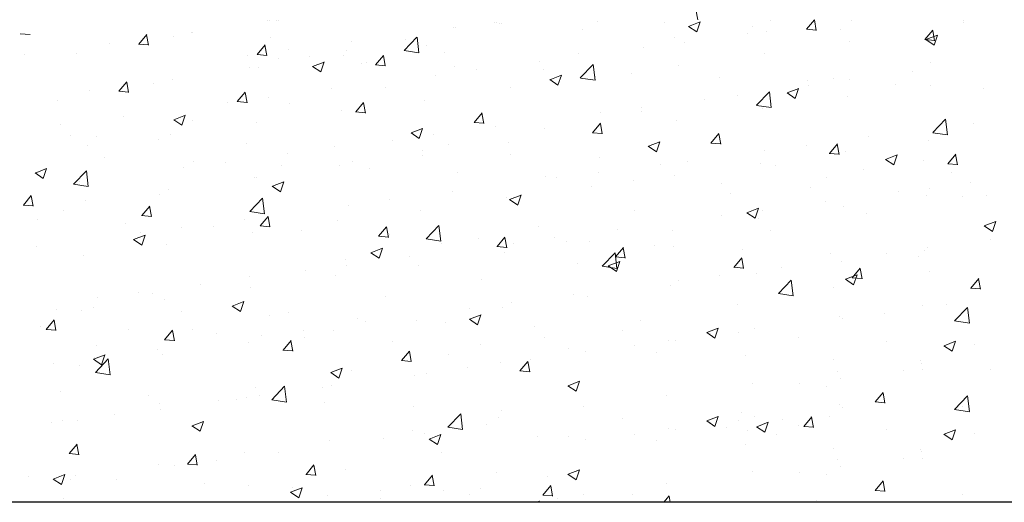
# Model space of a CAD drawing. Units: millimetres. Extents: x 13113 to 13410, y 3032 to 3249.
# Drawn here: x 13232 to 13262, y 3080 to 3094 of the extents above; entities that cross this region are included whole.
import ezdxf

# ---------------------------------------------------------------- set-up
doc = ezdxf.new("R2010")
doc.units = ezdxf.units.MM
doc.layers.get('0').update_dxf_attribs({"lineweight": 25})
doc.layers.add('Putz Sch', color=252, linetype='Continuous', lineweight=20)

msp = doc.modelspace()

# ---------------------------------------------------------------- linework, layer by layer
for p, q in [((13272.957, 3079.587), (13142.156, 3079.587)), ((13261.49, 3079.604), (13284.126, 3079.602))]:
    msp.add_line(p, q)
at = {"layer": 'Putz Sch'}
for p, q in [((13253.018, 3094.421), (13252.959, 3094.739)), ((13239.787, 3094.415), (13239.787, 3094.415)), ((13239.843, 3094.415), (13239.843, 3094.415)), ((13240.064, 3094.414), (13240.064, 3094.414)), ((13240.12, 3094.414), (13240.12, 3094.414)), ((13246.774, 3094.344), (13246.774, 3094.344)), ((13246.83, 3094.344), (13246.83, 3094.344)), ((13246.929, 3094.317), (13246.929, 3094.317)), ((13246.985, 3094.317), (13246.985, 3094.317)), ((13249.929, 3094.385), (13249.929, 3094.385)), ((13251.978, 3094.345), (13251.978, 3094.345)), ((13252.733, 3094.223), (13253.089, 3094.359)), ((13252.984, 3094.053), (13253.087, 3094.36)), ((13255.261, 3094.392), (13255.261, 3094.392)), ((13256.362, 3094.137), (13256.607, 3094.429)), ((13256.661, 3094.102), (13256.603, 3094.421)), ((13257.754, 3094.413), (13257.754, 3094.413)), ((13261.185, 3094.33), (13261.185, 3094.33)), ((13261.186, 3094.399), (13261.186, 3094.399)), ((13232.169, 3093.997), (13232.473, 3093.971)), ((13235.816, 3093.679), (13236.061, 3093.97)), ((13236.116, 3093.644), (13236.057, 3093.962)), ((13237.426, 3094.033), (13237.426, 3094.033)), ((13237.482, 3094.033), (13237.482, 3094.033)), ((13245.502, 3094.177), (13245.502, 3094.177)), ((13245.558, 3094.177), (13245.558, 3094.177)), ((13249.479, 3094.14), (13249.479, 3094.14)), ((13252.731, 3094.223), (13252.984, 3094.053)), ((13254.546, 3093.991), (13254.546, 3093.991)), ((13254.69, 3094.231), (13254.69, 3094.231)), ((13255.134, 3094.08), (13255.134, 3094.08)), ((13256.358, 3094.137), (13256.662, 3094.11)), ((13257.402, 3094.116), (13257.402, 3094.116)), ((13260.006, 3093.818), (13260.25, 3094.11)), ((13260.034, 3093.816), (13260.389, 3093.952)), ((13260.305, 3093.783), (13260.246, 3094.102)), ((13260.246, 3094.083), (13260.246, 3094.083)), ((13260.285, 3093.646), (13260.388, 3093.953)), ((13234.916, 3093.708), (13234.916, 3093.708)), ((13235.813, 3093.679), (13236.116, 3093.652)), ((13236.88, 3093.907), (13236.88, 3093.907)), ((13239.46, 3093.36), (13239.705, 3093.652)), ((13239.76, 3093.325), (13239.701, 3093.644)), ((13239.879, 3093.887), (13239.879, 3093.887)), ((13242.35, 3093.754), (13242.35, 3093.754)), ((13243.982, 3093.48), (13244.377, 3093.892)), ((13244.022, 3093.808), (13244.022, 3093.808)), ((13244.434, 3093.409), (13244.378, 3093.892)), ((13244.683, 3093.646), (13244.683, 3093.646)), ((13252.299, 3093.884), (13252.299, 3093.884)), ((13252.622, 3093.737), (13252.622, 3093.737)), ((13257.68, 3093.758), (13257.68, 3093.758)), ((13260.002, 3093.818), (13260.306, 3093.792)), ((13260.032, 3093.816), (13260.285, 3093.646)), ((13232.307, 3093.35), (13232.307, 3093.35)), ((13233.917, 3093.398), (13233.917, 3093.398)), ((13239.154, 3093.334), (13239.154, 3093.334)), ((13239.456, 3093.36), (13239.76, 3093.333)), ((13240.426, 3093.501), (13240.426, 3093.501)), ((13242.194, 3093.474), (13242.194, 3093.474)), ((13243.104, 3093.041), (13243.348, 3093.333)), ((13243.982, 3093.477), (13244.434, 3093.407)), ((13245.233, 3093.405), (13245.233, 3093.405)), ((13249.336, 3093.375), (13249.336, 3093.375)), ((13251.35, 3093.57), (13251.35, 3093.57)), ((13255.072, 3093.4), (13255.072, 3093.4)), ((13240.12, 3093.232), (13240.12, 3093.232)), ((13241.06, 3093.3), (13241.06, 3093.3)), ((13241.164, 3092.991), (13241.52, 3093.128)), ((13241.415, 3092.822), (13241.518, 3093.129)), ((13242.117, 3093.321), (13242.117, 3093.321)), ((13242.667, 3093.08), (13242.667, 3093.08)), ((13242.832, 3093.117), (13242.832, 3093.117)), ((13243.1, 3093.041), (13243.404, 3093.015)), ((13243.403, 3093.006), (13243.345, 3093.325)), ((13248.142, 3093.147), (13248.142, 3093.147)), ((13249.403, 3092.639), (13249.799, 3093.051)), ((13249.855, 3092.568), (13249.799, 3093.051)), ((13260.164, 3093.123), (13260.164, 3093.123)), ((13239.231, 3092.965), (13239.231, 3092.965)), ((13239.508, 3092.964), (13239.508, 3092.964)), ((13241.162, 3092.991), (13241.415, 3092.821)), ((13244.947, 3092.727), (13244.947, 3092.727)), ((13245.544, 3093.003), (13245.544, 3093.003)), ((13246.218, 3092.894), (13246.218, 3092.894)), ((13248.256, 3092.888), (13248.256, 3092.888)), ((13250.967, 3092.774), (13250.967, 3092.774)), ((13252.434, 3093.019), (13252.434, 3093.019)), ((13259.614, 3092.83), (13259.614, 3092.83)), ((13235.205, 3092.228), (13235.449, 3092.52)), ((13235.504, 3092.194), (13235.446, 3092.512)), ((13236.268, 3092.457), (13236.268, 3092.457)), ((13236.87, 3092.583), (13236.87, 3092.583)), ((13248.463, 3092.585), (13248.716, 3092.414)), ((13248.465, 3092.584), (13248.82, 3092.721)), ((13248.716, 3092.415), (13248.819, 3092.722)), ((13249.404, 3092.636), (13249.856, 3092.566)), ((13249.868, 3092.694), (13249.868, 3092.694)), ((13253.679, 3092.659), (13253.679, 3092.659)), ((13256.391, 3092.545), (13256.391, 3092.545)), ((13257.201, 3092.615), (13257.201, 3092.615)), ((13257.69, 3092.577), (13257.69, 3092.577)), ((13259.103, 3092.43), (13259.103, 3092.43)), ((13234.304, 3092.257), (13234.304, 3092.257)), ((13235.201, 3092.229), (13235.505, 3092.202)), ((13238.848, 3091.91), (13239.093, 3092.202)), ((13239.148, 3091.875), (13239.089, 3092.194)), ((13241.738, 3092.304), (13241.738, 3092.304)), ((13243.411, 3092.358), (13243.411, 3092.358)), ((13247.259, 3092.336), (13247.259, 3092.336)), ((13254.825, 3091.798), (13255.22, 3092.21)), ((13255.277, 3091.728), (13255.221, 3092.21)), ((13255.764, 3092.178), (13256.016, 3092.007)), ((13255.765, 3092.177), (13256.121, 3092.314)), ((13256.016, 3092.008), (13256.119, 3092.315)), ((13256.418, 3092.409), (13256.418, 3092.409)), ((13260.185, 3092.392), (13260.185, 3092.392)), ((13261.815, 3092.315), (13261.815, 3092.315)), ((13233.306, 3091.948), (13233.306, 3091.948)), ((13238.543, 3091.884), (13238.543, 3091.884)), ((13238.845, 3091.91), (13239.148, 3091.883)), ((13239.814, 3092.051), (13239.814, 3092.051)), ((13240.448, 3091.85), (13240.448, 3091.85)), ((13242.492, 3091.591), (13242.737, 3091.883)), ((13242.792, 3091.556), (13242.733, 3091.875)), ((13244.621, 3091.955), (13244.621, 3091.955)), ((13253.21, 3091.987), (13253.21, 3091.987)), ((13254.239, 3092.106), (13254.239, 3092.106)), ((13257.619, 3092.067), (13257.619, 3092.067)), ((13242.055, 3091.63), (13242.055, 3091.63)), ((13242.488, 3091.591), (13242.792, 3091.564)), ((13246.136, 3091.272), (13246.381, 3091.564)), ((13246.435, 3091.238), (13246.377, 3091.556)), ((13250.014, 3091.566), (13250.014, 3091.566)), ((13251.276, 3091.598), (13251.276, 3091.598)), ((13251.286, 3091.734), (13251.286, 3091.734)), ((13254.825, 3091.795), (13255.277, 3091.725)), ((13255.01, 3091.709), (13255.01, 3091.709)), ((13235.334, 3091.461), (13235.334, 3091.461)), ((13236.894, 3091.353), (13237.147, 3091.183)), ((13236.896, 3091.353), (13237.251, 3091.489)), ((13237.147, 3091.183), (13237.25, 3091.49)), ((13237.486, 3091.341), (13237.486, 3091.341)), ((13239.447, 3091.272), (13239.447, 3091.272)), ((13246.132, 3091.272), (13246.436, 3091.246)), ((13249.779, 3090.953), (13250.024, 3091.245)), ((13250.079, 3090.919), (13250.02, 3091.237)), ((13252.372, 3091.328), (13252.372, 3091.328)), ((13260.246, 3090.957), (13260.642, 3091.369)), ((13260.698, 3090.887), (13260.642, 3091.369)), ((13261.486, 3091.249), (13261.486, 3091.249)), ((13233.41, 3091.208), (13233.41, 3091.208)), ((13244.195, 3090.946), (13244.447, 3090.776)), ((13244.196, 3090.946), (13244.552, 3091.082)), ((13244.447, 3090.776), (13244.55, 3091.083)), ((13246.806, 3091.144), (13246.806, 3091.144)), ((13248.313, 3091.089), (13248.313, 3091.089)), ((13249.776, 3090.953), (13250.079, 3090.927)), ((13249.806, 3091.003), (13249.806, 3091.003)), ((13253.423, 3090.635), (13253.668, 3090.926)), ((13253.723, 3090.6), (13253.664, 3090.918)), ((13260.247, 3090.954), (13260.699, 3090.884)), ((13233.707, 3090.865), (13233.707, 3090.865)), ((13234.523, 3090.833), (13234.523, 3090.833)), ((13236.419, 3090.751), (13236.419, 3090.751)), ((13236.808, 3090.892), (13236.808, 3090.892)), ((13239.131, 3090.636), (13239.131, 3090.636)), ((13243.61, 3090.723), (13243.61, 3090.723)), ((13244.882, 3090.891), (13244.882, 3090.891)), ((13247.198, 3090.645), (13247.198, 3090.645)), ((13251.497, 3090.539), (13251.853, 3090.676)), ((13251.748, 3090.369), (13251.851, 3090.676)), ((13253.419, 3090.635), (13253.723, 3090.608)), ((13257.067, 3090.316), (13257.312, 3090.608)), ((13258.277, 3090.826), (13258.277, 3090.826)), ((13260.123, 3090.701), (13260.123, 3090.701)), ((13234.242, 3090.566), (13234.242, 3090.566)), ((13241.843, 3090.522), (13241.843, 3090.522)), ((13244.555, 3090.407), (13244.555, 3090.407)), ((13245.351, 3090.581), (13245.351, 3090.581)), ((13251.495, 3090.539), (13251.748, 3090.369)), ((13255.082, 3090.406), (13255.082, 3090.406)), ((13256.353, 3090.573), (13256.353, 3090.573)), ((13257.063, 3090.316), (13257.367, 3090.289)), ((13257.366, 3090.281), (13257.308, 3090.6)), ((13257.557, 3090.376), (13257.557, 3090.376)), ((13234.778, 3090.183), (13234.778, 3090.183)), ((13237.49, 3090.068), (13237.49, 3090.068)), ((13238.478, 3090.047), (13238.478, 3090.047)), ((13240.402, 3090.301), (13240.402, 3090.301)), ((13242.388, 3090.072), (13242.388, 3090.072)), ((13244.559, 3090.264), (13244.559, 3090.264)), ((13247.266, 3090.292), (13247.266, 3090.292)), ((13249.978, 3090.178), (13249.978, 3090.178)), ((13252.69, 3090.063), (13252.69, 3090.063)), ((13254.949, 3090.018), (13254.949, 3090.018)), ((13258.796, 3090.132), (13259.049, 3089.962)), ((13258.797, 3090.132), (13259.153, 3090.269)), ((13259.049, 3089.963), (13259.152, 3090.27)), ((13259.954, 3090.092), (13259.954, 3090.092)), ((13260.71, 3089.997), (13260.955, 3090.289)), ((13261.01, 3089.962), (13260.951, 3090.281)), ((13232.626, 3089.715), (13232.878, 3089.544)), ((13232.627, 3089.714), (13232.983, 3089.851)), ((13232.878, 3089.545), (13232.981, 3089.852)), ((13233.812, 3089.372), (13234.208, 3089.784)), ((13234.264, 3089.302), (13234.208, 3089.784)), ((13237.206, 3089.88), (13237.206, 3089.88)), ((13240.202, 3089.954), (13240.202, 3089.954)), ((13241.993, 3089.939), (13241.993, 3089.939)), ((13242.914, 3089.839), (13242.914, 3089.839)), ((13245.626, 3089.725), (13245.626, 3089.725)), ((13249.949, 3089.73), (13249.949, 3089.73)), ((13251.873, 3089.983), (13251.873, 3089.983)), ((13255.402, 3089.949), (13255.402, 3089.949)), ((13258.114, 3089.834), (13258.114, 3089.834)), ((13260.707, 3089.997), (13261.011, 3089.971)), ((13260.825, 3089.72), (13260.825, 3089.72)), ((13233.998, 3089.458), (13233.998, 3089.458)), ((13239.385, 3089.581), (13239.385, 3089.581)), ((13239.426, 3089.564), (13239.426, 3089.564)), ((13239.928, 3089.307), (13240.284, 3089.444)), ((13240.179, 3089.138), (13240.282, 3089.445)), ((13248.337, 3089.61), (13248.337, 3089.61)), ((13248.678, 3089.563), (13248.678, 3089.563)), ((13251.049, 3089.495), (13251.049, 3089.495)), ((13252.31, 3089.637), (13252.31, 3089.637)), ((13256.991, 3089.584), (13256.991, 3089.584)), ((13261.421, 3089.413), (13261.421, 3089.413)), ((13233.812, 3089.369), (13234.264, 3089.299)), ((13236.746, 3089.2), (13236.746, 3089.2)), ((13239.926, 3089.308), (13240.179, 3089.137)), ((13245.469, 3089.14), (13245.469, 3089.14)), ((13249.744, 3089.312), (13249.744, 3089.312)), ((13253.761, 3089.381), (13253.761, 3089.381)), ((13256.473, 3089.266), (13256.473, 3089.266)), ((13259.185, 3089.152), (13259.185, 3089.152)), ((13260.149, 3089.245), (13260.149, 3089.245)), ((13232.266, 3088.726), (13232.511, 3089.018)), ((13232.565, 3088.692), (13232.507, 3089.01)), ((13234.181, 3088.875), (13234.181, 3088.875)), ((13236.463, 3089.055), (13236.463, 3089.055)), ((13239.234, 3088.531), (13239.629, 3088.943)), ((13239.686, 3088.461), (13239.629, 3088.943)), ((13243.545, 3088.887), (13243.545, 3088.887)), ((13247.136, 3088.954), (13247.136, 3088.954)), ((13247.227, 3088.901), (13247.48, 3088.73)), ((13247.229, 3088.901), (13247.584, 3089.037)), ((13247.48, 3088.731), (13247.583, 3089.038)), ((13254.029, 3089.075), (13254.029, 3089.075)), ((13256.941, 3088.823), (13256.941, 3088.823)), ((13260.061, 3089.01), (13260.061, 3089.01)), ((13261.171, 3088.977), (13261.171, 3088.977)), ((13261.897, 3089.037), (13261.897, 3089.037)), ((13232.262, 3088.726), (13232.566, 3088.7)), ((13233.501, 3088.546), (13233.501, 3088.546)), ((13235.909, 3088.407), (13236.154, 3088.699)), ((13236.209, 3088.373), (13236.15, 3088.691)), ((13239.234, 3088.529), (13239.686, 3088.458)), ((13242.274, 3088.72), (13242.274, 3088.72)), ((13244.497, 3088.573), (13244.497, 3088.573)), ((13251.066, 3088.567), (13251.066, 3088.567)), ((13254.528, 3088.494), (13254.78, 3088.324)), ((13254.529, 3088.494), (13254.885, 3088.63)), ((13254.78, 3088.324), (13254.883, 3088.631)), ((13255.017, 3088.57), (13255.017, 3088.57)), ((13257.495, 3088.684), (13257.495, 3088.684)), ((13232.697, 3088.283), (13232.697, 3088.283)), ((13235.906, 3088.407), (13236.21, 3088.381)), ((13239.065, 3088.297), (13239.065, 3088.297)), ((13239.553, 3088.089), (13239.798, 3088.38)), ((13239.853, 3088.054), (13239.794, 3088.372)), ((13241.931, 3088.248), (13241.931, 3088.248)), ((13253.745, 3088.402), (13253.745, 3088.402)), ((13254.887, 3088.327), (13254.887, 3088.327)), ((13258.209, 3088.468), (13258.209, 3088.468)), ((13261.83, 3088.087), (13262.185, 3088.223)), ((13262.081, 3087.917), (13262.184, 3088.224)), ((13235.408, 3088.168), (13235.408, 3088.168)), ((13237.141, 3088.044), (13237.141, 3088.044)), ((13238.12, 3088.054), (13238.12, 3088.054)), ((13239.323, 3087.89), (13239.323, 3087.89)), ((13239.55, 3088.089), (13239.853, 3088.062)), ((13240.832, 3087.939), (13240.832, 3087.939)), ((13243.197, 3087.77), (13243.442, 3088.062)), ((13243.496, 3087.735), (13243.438, 3088.054)), ((13244.655, 3087.69), (13245.051, 3088.103)), ((13245.107, 3087.62), (13245.051, 3088.102)), ((13248.104, 3088.058), (13248.104, 3088.058)), ((13250.537, 3087.98), (13250.537, 3087.98)), ((13252.248, 3087.946), (13252.248, 3087.946)), ((13255.246, 3087.96), (13255.246, 3087.96)), ((13261.828, 3088.087), (13262.081, 3087.917)), ((13235.658, 3087.669), (13235.911, 3087.499)), ((13235.66, 3087.669), (13236.015, 3087.805)), ((13235.87, 3087.876), (13235.87, 3087.876)), ((13235.911, 3087.499), (13236.014, 3087.806)), ((13243.193, 3087.77), (13243.497, 3087.743)), ((13243.544, 3087.825), (13243.544, 3087.825)), ((13244.656, 3087.688), (13245.107, 3087.618)), ((13246.256, 3087.71), (13246.256, 3087.71)), ((13246.84, 3087.451), (13247.085, 3087.743)), ((13247.14, 3087.416), (13247.081, 3087.735)), ((13248.613, 3087.726), (13248.613, 3087.726)), ((13248.968, 3087.596), (13248.968, 3087.596)), ((13249.682, 3087.621), (13249.682, 3087.621)), ((13262.009, 3087.662), (13262.009, 3087.662)), ((13232.661, 3087.454), (13232.661, 3087.454)), ((13236.685, 3087.509), (13236.685, 3087.509)), ((13242.96, 3087.262), (13243.316, 3087.399)), ((13243.211, 3087.093), (13243.314, 3087.399)), ((13245.141, 3087.55), (13245.141, 3087.55)), ((13246.837, 3087.451), (13247.141, 3087.425)), ((13247.341, 3087.559), (13247.341, 3087.559)), ((13250.484, 3087.132), (13250.729, 3087.424)), ((13250.784, 3087.098), (13250.725, 3087.416)), ((13251.679, 3087.481), (13251.679, 3087.481)), ((13252.284, 3087.451), (13252.284, 3087.451)), ((13254.391, 3087.366), (13254.391, 3087.366)), ((13259.999, 3087.319), (13259.999, 3087.319)), ((13260.085, 3087.409), (13260.085, 3087.409)), ((13234.119, 3087.184), (13234.119, 3087.184)), ((13242.179, 3087.041), (13242.179, 3087.041)), ((13242.959, 3087.262), (13243.211, 3087.092)), ((13244.133, 3087.137), (13244.133, 3087.137)), ((13247.074, 3087.263), (13247.074, 3087.263)), ((13250.077, 3086.849), (13250.472, 3087.262)), ((13250.261, 3086.855), (13250.617, 3086.992)), ((13250.529, 3086.779), (13250.473, 3087.261)), ((13250.481, 3087.132), (13250.784, 3087.106)), ((13250.512, 3086.686), (13250.615, 3086.993)), ((13254.128, 3086.813), (13254.373, 3087.105)), ((13254.427, 3086.779), (13254.369, 3087.097)), ((13257.103, 3087.252), (13257.103, 3087.252)), ((13257.433, 3086.993), (13257.433, 3086.993)), ((13258.813, 3087.242), (13258.813, 3087.242)), ((13259.815, 3087.137), (13259.815, 3087.137)), ((13240.937, 3086.716), (13240.937, 3086.716)), ((13242.209, 3086.883), (13242.209, 3086.883)), ((13244.436, 3086.882), (13244.436, 3086.882)), ((13249.321, 3086.943), (13249.321, 3086.943)), ((13250.077, 3086.847), (13250.529, 3086.777)), ((13250.259, 3086.856), (13250.512, 3086.685)), ((13254.124, 3086.814), (13254.428, 3086.787)), ((13255.605, 3086.819), (13255.605, 3086.819)), ((13257.772, 3086.495), (13258.016, 3086.787)), ((13258.071, 3086.46), (13258.012, 3086.778)), ((13260.149, 3086.69), (13260.149, 3086.69)), ((13239.216, 3086.532), (13239.216, 3086.532)), ((13241.87, 3086.557), (13241.87, 3086.557)), ((13246.358, 3086.434), (13246.358, 3086.434)), ((13252.409, 3086.399), (13252.409, 3086.399)), ((13253.681, 3086.566), (13253.681, 3086.566)), ((13254.825, 3086.636), (13254.825, 3086.636)), ((13255.498, 3086.008), (13255.894, 3086.421)), ((13255.95, 3085.938), (13255.894, 3086.421)), ((13257.56, 3086.449), (13257.813, 3086.278)), ((13257.561, 3086.448), (13257.917, 3086.585)), ((13257.768, 3086.495), (13258.072, 3086.468)), ((13257.813, 3086.279), (13257.916, 3086.586)), ((13261.415, 3086.176), (13261.66, 3086.468)), ((13261.715, 3086.141), (13261.656, 3086.46)), ((13237.729, 3086.294), (13237.729, 3086.294)), ((13239.261, 3086.199), (13239.261, 3086.199)), ((13252.187, 3086.255), (13252.187, 3086.255)), ((13257.186, 3086.182), (13257.186, 3086.182)), ((13261.412, 3086.176), (13261.715, 3086.149)), ((13234.533, 3085.873), (13234.533, 3085.873)), ((13235.805, 3086.04), (13235.805, 3086.04)), ((13236.253, 3086.024), (13236.253, 3086.024)), ((13236.623, 3085.818), (13236.623, 3085.818)), ((13238.692, 3085.624), (13239.048, 3085.76)), ((13238.943, 3085.454), (13239.046, 3085.761)), ((13243.396, 3085.926), (13243.396, 3085.926)), ((13249.201, 3085.976), (13249.201, 3085.976)), ((13249.621, 3085.93), (13249.621, 3085.93)), ((13255.499, 3086.006), (13255.951, 3085.936)), ((13233.291, 3085.515), (13233.291, 3085.515)), ((13234.057, 3085.493), (13234.057, 3085.493)), ((13234.419, 3085.573), (13234.419, 3085.573)), ((13237.131, 3085.458), (13237.131, 3085.458)), ((13238.69, 3085.624), (13238.943, 3085.453)), ((13246.005, 3085.555), (13246.005, 3085.555)), ((13247.012, 3085.572), (13247.012, 3085.572)), ((13247.277, 3085.723), (13247.277, 3085.723)), ((13254.224, 3085.673), (13254.224, 3085.673)), ((13259.937, 3085.627), (13259.937, 3085.627)), ((13260.672, 3085.659), (13260.672, 3085.659)), ((13260.92, 3085.168), (13261.316, 3085.58)), ((13261.372, 3085.097), (13261.316, 3085.58)), ((13232.971, 3084.905), (13233.215, 3085.197)), ((13233.27, 3084.87), (13233.211, 3085.189)), ((13239.843, 3085.343), (13239.843, 3085.343)), ((13240.433, 3085.417), (13240.433, 3085.417)), ((13242.555, 3085.229), (13242.555, 3085.229)), ((13244.374, 3085.191), (13244.374, 3085.191)), ((13245.991, 3085.217), (13246.244, 3085.047)), ((13245.993, 3085.217), (13246.348, 3085.353)), ((13246.244, 3085.047), (13246.347, 3085.354)), ((13251.261, 3085.165), (13251.261, 3085.165)), ((13257.371, 3085.302), (13257.371, 3085.302)), ((13257.476, 3085.238), (13257.476, 3085.238)), ((13258.748, 3085.405), (13258.748, 3085.405)), ((13260.92, 3085.165), (13261.372, 3085.095)), ((13232.779, 3085.005), (13232.779, 3085.005)), ((13232.967, 3084.905), (13233.271, 3084.879)), ((13235.49, 3084.89), (13235.49, 3084.89)), ((13236.614, 3084.586), (13236.859, 3084.878)), ((13236.914, 3084.552), (13236.855, 3084.87)), ((13237.471, 3084.909), (13237.471, 3084.909)), ((13240.873, 3084.88), (13240.873, 3084.88)), ((13241.808, 3084.866), (13241.808, 3084.866)), ((13242.797, 3085.133), (13242.797, 3085.133)), ((13245.266, 3085.114), (13245.266, 3085.114)), ((13247.978, 3085), (13247.978, 3085)), ((13250.69, 3084.885), (13250.69, 3084.885)), ((13253.293, 3084.81), (13253.649, 3084.946)), ((13253.544, 3084.64), (13253.647, 3084.947)), ((13254.763, 3084.945), (13254.763, 3084.945)), ((13236.611, 3084.586), (13236.914, 3084.56)), ((13238.202, 3084.776), (13238.202, 3084.776)), ((13239.601, 3084.712), (13239.601, 3084.712)), ((13240.258, 3084.267), (13240.503, 3084.559)), ((13240.558, 3084.233), (13240.499, 3084.551)), ((13240.914, 3084.661), (13240.914, 3084.661)), ((13243.626, 3084.547), (13243.626, 3084.547)), ((13248.298, 3084.656), (13248.298, 3084.656)), ((13252.125, 3084.564), (13252.125, 3084.564)), ((13252.344, 3084.562), (13252.344, 3084.562)), ((13253.292, 3084.81), (13253.544, 3084.64)), ((13253.402, 3084.771), (13253.402, 3084.771)), ((13254.268, 3084.816), (13254.268, 3084.816)), ((13256.114, 3084.656), (13256.114, 3084.656)), ((13234.508, 3084.4), (13234.508, 3084.4)), ((13236.393, 3084.29), (13236.393, 3084.29)), ((13239.2, 3084.508), (13239.2, 3084.508)), ((13240.254, 3084.268), (13240.558, 3084.241)), ((13246.338, 3084.432), (13246.338, 3084.432)), ((13249.049, 3084.317), (13249.049, 3084.317)), ((13251.072, 3084.395), (13251.072, 3084.395)), ((13258.826, 3084.541), (13258.826, 3084.541)), ((13260.592, 3084.403), (13260.845, 3084.233)), ((13260.594, 3084.403), (13260.949, 3084.54)), ((13260.845, 3084.234), (13260.948, 3084.541)), ((13261.537, 3084.427), (13261.537, 3084.427)), ((13234.422, 3083.985), (13234.675, 3083.815)), ((13234.424, 3083.985), (13234.779, 3084.122)), ((13234.469, 3084.037), (13234.469, 3084.037)), ((13234.485, 3083.583), (13234.881, 3083.995)), ((13234.675, 3083.816), (13234.778, 3084.123)), ((13234.937, 3083.512), (13234.881, 3083.995)), ((13236.561, 3084.127), (13236.561, 3084.127)), ((13243.898, 3083.949), (13244.202, 3083.922)), ((13243.902, 3083.949), (13244.147, 3084.24)), ((13244.201, 3083.914), (13244.143, 3084.232)), ((13245.336, 3084.148), (13245.336, 3084.148)), ((13247.864, 3083.973), (13247.864, 3083.973)), ((13249.559, 3084.238), (13249.559, 3084.238)), ((13251.761, 3084.203), (13251.761, 3084.203)), ((13254.473, 3084.088), (13254.473, 3084.088)), ((13257.185, 3083.974), (13257.185, 3083.974)), ((13233.197, 3083.869), (13233.197, 3083.869)), ((13233.995, 3083.802), (13233.995, 3083.802)), ((13241.724, 3083.578), (13242.08, 3083.715)), ((13241.975, 3083.409), (13242.078, 3083.716)), ((13242.373, 3083.639), (13242.373, 3083.639)), ((13245.94, 3083.719), (13245.94, 3083.719)), ((13246.951, 3083.881), (13246.951, 3083.881)), ((13247.545, 3083.63), (13247.79, 3083.922)), ((13247.845, 3083.595), (13247.786, 3083.914)), ((13259.336, 3083.655), (13259.336, 3083.655)), ((13259.876, 3083.936), (13259.876, 3083.936)), ((13259.897, 3083.859), (13259.897, 3083.859)), ((13259.939, 3083.659), (13259.939, 3083.659)), ((13262.021, 3083.656), (13262.021, 3083.656)), ((13234.486, 3083.58), (13234.938, 3083.51)), ((13241.723, 3083.579), (13241.975, 3083.408)), ((13244.312, 3083.5), (13244.312, 3083.5)), ((13244.669, 3083.552), (13244.669, 3083.552)), ((13247.542, 3083.63), (13247.845, 3083.603)), ((13257.31, 3083.611), (13257.31, 3083.611)), ((13257.412, 3083.402), (13257.412, 3083.402)), ((13239.411, 3083.131), (13239.411, 3083.131)), ((13239.907, 3082.742), (13240.303, 3083.154)), ((13240.359, 3082.671), (13240.303, 3083.154)), ((13241.46, 3083.129), (13241.46, 3083.129)), ((13241.746, 3083.175), (13241.746, 3083.175)), ((13249.023, 3083.172), (13249.276, 3083.001)), ((13249.025, 3083.171), (13249.38, 3083.308)), ((13249.276, 3083.002), (13249.379, 3083.309)), ((13254.701, 3083.253), (13254.701, 3083.253)), ((13256.14, 3083.234), (13256.14, 3083.234)), ((13256.976, 3083.151), (13256.976, 3083.151)), ((13233.409, 3082.99), (13233.409, 3082.99)), ((13236.12, 3082.876), (13236.12, 3082.876)), ((13238.832, 3082.761), (13238.832, 3082.761)), ((13239.138, 3082.817), (13239.138, 3082.817)), ((13239.536, 3082.876), (13239.536, 3082.876)), ((13239.908, 3082.739), (13240.359, 3082.669)), ((13252.063, 3082.873), (13252.063, 3082.873)), ((13258.476, 3082.674), (13258.721, 3082.965)), ((13258.776, 3082.639), (13258.717, 3082.957)), ((13260.92, 3082.446), (13261.316, 3082.859)), ((13261.372, 3082.376), (13261.316, 3082.859)), ((13236.448, 3082.622), (13236.448, 3082.622)), ((13236.499, 3082.436), (13236.499, 3082.436)), ((13238.265, 3082.709), (13238.265, 3082.709)), ((13241.544, 3082.647), (13241.544, 3082.647)), ((13244.256, 3082.532), (13244.256, 3082.532)), ((13249.497, 3082.547), (13249.497, 3082.547)), ((13257.371, 3082.581), (13257.371, 3082.581)), ((13257.476, 3082.517), (13257.476, 3082.517)), ((13258.473, 3082.674), (13258.777, 3082.647)), ((13258.748, 3082.684), (13258.748, 3082.684)), ((13260.92, 3082.444), (13261.372, 3082.374)), ((13261.156, 3082.544), (13261.156, 3082.544)), ((13235.056, 3082.286), (13235.056, 3082.286)), ((13245.329, 3081.901), (13245.724, 3082.313)), ((13245.781, 3081.831), (13245.725, 3082.313)), ((13246.889, 3082.19), (13246.889, 3082.19)), ((13246.968, 3082.418), (13246.968, 3082.418)), ((13250.69, 3082.164), (13250.69, 3082.164)), ((13253.293, 3082.089), (13253.649, 3082.225)), ((13253.544, 3081.919), (13253.647, 3082.226)), ((13254.366, 3082.351), (13254.366, 3082.351)), ((13254.763, 3082.223), (13254.763, 3082.223)), ((13256.279, 3081.92), (13256.524, 3082.212)), ((13256.5, 3082.234), (13256.5, 3082.234)), ((13256.578, 3081.885), (13256.52, 3082.204)), ((13257.077, 3082.236), (13257.077, 3082.236)), ((13233.132, 3082.033), (13233.132, 3082.033)), ((13233.486, 3082.114), (13233.486, 3082.114)), ((13233.933, 3082.111), (13233.933, 3082.111)), ((13237.454, 3081.94), (13237.707, 3081.77)), ((13237.456, 3081.94), (13237.812, 3082.076)), ((13237.707, 3081.77), (13237.81, 3082.077)), ((13245.329, 3081.898), (13245.781, 3081.828)), ((13246.528, 3081.969), (13246.528, 3081.969)), ((13252.125, 3081.842), (13252.125, 3081.842)), ((13252.344, 3081.841), (13252.344, 3081.841)), ((13253.292, 3082.089), (13253.544, 3081.919)), ((13253.402, 3082.049), (13253.402, 3082.049)), ((13253.892, 3081.876), (13253.892, 3081.876)), ((13254.268, 3082.094), (13254.268, 3082.094)), ((13254.827, 3081.913), (13255.08, 3081.742)), ((13254.829, 3081.913), (13255.184, 3082.049)), ((13255.08, 3081.743), (13255.183, 3082.05)), ((13255.619, 3082.119), (13255.619, 3082.119)), ((13256.114, 3081.935), (13256.114, 3081.935)), ((13256.275, 3081.92), (13256.579, 3081.894)), ((13258.826, 3081.82), (13258.826, 3081.82)), ((13243.332, 3081.548), (13243.332, 3081.548)), ((13244.25, 3081.809), (13244.25, 3081.809)), ((13244.604, 3081.716), (13244.604, 3081.716)), ((13244.755, 3081.533), (13245.008, 3081.363)), ((13244.756, 3081.533), (13245.112, 3081.67)), ((13245.008, 3081.363), (13245.111, 3081.67)), ((13248.089, 3081.625), (13248.089, 3081.625)), ((13249.049, 3081.596), (13249.049, 3081.596)), ((13249.559, 3081.517), (13249.559, 3081.517)), ((13251.072, 3081.674), (13251.072, 3081.674)), ((13254.548, 3081.808), (13254.548, 3081.808)), ((13255.437, 3081.668), (13255.437, 3081.668)), ((13260.592, 3081.682), (13260.845, 3081.512)), ((13260.594, 3081.682), (13260.949, 3081.818)), ((13260.845, 3081.512), (13260.948, 3081.819)), ((13261.537, 3081.706), (13261.537, 3081.706)), ((13233.675, 3081.084), (13233.92, 3081.376)), ((13233.975, 3081.049), (13233.916, 3081.368)), ((13241.684, 3081.484), (13241.684, 3081.484)), ((13251.761, 3081.482), (13251.761, 3081.482)), ((13254.473, 3081.367), (13254.473, 3081.367)), ((13257.185, 3081.252), (13257.185, 3081.252)), ((13259.876, 3081.215), (13259.876, 3081.215)), ((13233.672, 3081.084), (13233.976, 3081.057)), ((13237.319, 3080.765), (13237.564, 3081.057)), ((13237.619, 3080.731), (13237.56, 3081.049)), ((13239.076, 3081.126), (13239.076, 3081.126)), ((13240.124, 3081.126), (13240.124, 3081.126)), ((13245.126, 3081.117), (13245.126, 3081.117)), ((13259.336, 3080.934), (13259.336, 3080.934)), ((13259.897, 3081.138), (13259.897, 3081.138)), ((13259.939, 3080.938), (13259.939, 3080.938)), ((13236.438, 3080.745), (13236.438, 3080.745)), ((13236.928, 3080.705), (13236.928, 3080.705)), ((13237.316, 3080.765), (13237.619, 3080.739)), ((13238.2, 3080.873), (13238.2, 3080.873)), ((13240.963, 3080.446), (13241.208, 3080.738)), ((13241.262, 3080.412), (13241.204, 3080.73)), ((13242.164, 3080.608), (13242.164, 3080.608)), ((13257.31, 3080.89), (13257.31, 3080.89)), ((13257.412, 3080.681), (13257.412, 3080.681)), ((13232.419, 3080.395), (13232.419, 3080.395)), ((13233.188, 3080.301), (13233.543, 3080.438)), ((13233.439, 3080.132), (13233.542, 3080.439)), ((13233.872, 3080.42), (13233.872, 3080.42)), ((13240.959, 3080.446), (13241.263, 3080.42)), ((13244.607, 3080.127), (13244.851, 3080.419)), ((13244.906, 3080.093), (13244.847, 3080.411)), ((13246.827, 3080.499), (13246.827, 3080.499)), ((13248.4, 3080.388), (13248.4, 3080.388)), ((13249.023, 3080.451), (13249.276, 3080.28)), ((13249.025, 3080.45), (13249.38, 3080.587)), ((13249.276, 3080.281), (13249.379, 3080.588)), ((13254.701, 3080.532), (13254.701, 3080.532)), ((13256.14, 3080.513), (13256.14, 3080.513)), ((13256.976, 3080.43), (13256.976, 3080.43)), ((13233.186, 3080.302), (13233.439, 3080.131)), ((13233.72, 3080.283), (13233.72, 3080.283)), ((13235.131, 3080.28), (13235.131, 3080.28)), ((13237.843, 3080.165), (13237.843, 3080.165)), ((13239.201, 3080.1), (13239.201, 3080.1)), ((13240.488, 3079.895), (13240.844, 3080.031)), ((13240.555, 3080.051), (13240.555, 3080.051)), ((13240.739, 3079.725), (13240.842, 3080.032)), ((13244.189, 3080.118), (13244.189, 3080.118)), ((13244.603, 3080.128), (13244.907, 3080.101)), ((13248.25, 3079.809), (13248.495, 3080.101)), ((13248.55, 3079.774), (13248.491, 3080.093)), ((13252.063, 3080.151), (13252.063, 3080.151)), ((13258.476, 3079.952), (13258.721, 3080.244)), ((13258.776, 3079.918), (13258.717, 3080.236)), ((13233.49, 3079.712), (13233.49, 3079.712)), ((13240.487, 3079.895), (13240.739, 3079.724)), ((13241.623, 3079.792), (13241.623, 3079.792)), ((13243.267, 3079.936), (13243.267, 3079.936)), ((13243.267, 3079.712), (13243.267, 3079.712)), ((13245.191, 3079.965), (13245.191, 3079.965)), ((13245.978, 3079.822), (13245.978, 3079.822)), ((13246.343, 3080.001), (13246.343, 3080.001)), ((13248.247, 3079.809), (13248.55, 3079.782)), ((13248.69, 3079.707), (13248.69, 3079.707)), ((13249.497, 3079.826), (13249.497, 3079.826)), ((13251.008, 3079.838), (13251.008, 3079.838)), ((13251.976, 3079.587), (13252.139, 3079.782)), ((13252.169, 3079.587), (13252.135, 3079.774)), ((13258.473, 3079.952), (13258.777, 3079.926)), ((13261.156, 3079.823), (13261.156, 3079.823)), ((13236.202, 3079.598), (13236.202, 3079.598)), ((13236.238, 3079.591), (13236.238, 3079.591)), ((13248.048, 3079.587), (13248.144, 3079.624)), ((13248.13, 3079.587), (13248.143, 3079.625)), ((13251.402, 3079.593), (13251.402, 3079.593)), ((13256.663, 3079.648), (13256.663, 3079.648))]:
    msp.add_line(p, q, dxfattribs=at)

doc.saveas('drawing.dxf')
